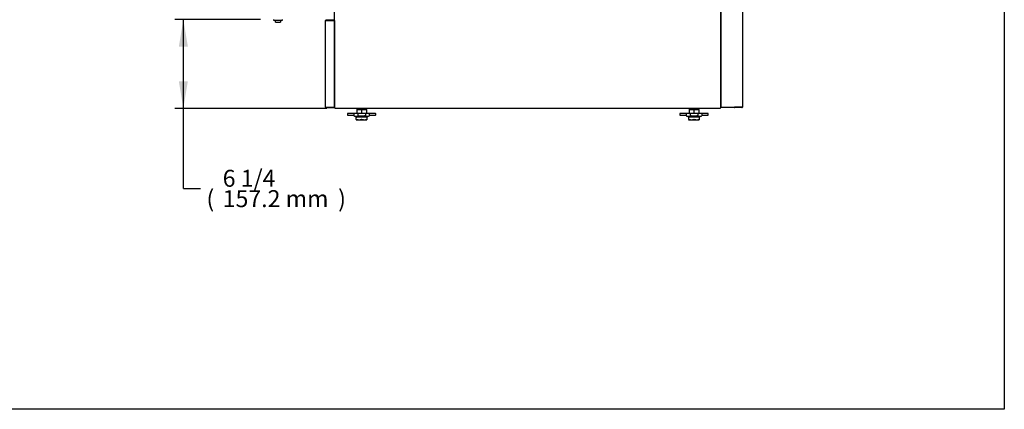
# Model space of a CAD drawing. Units: millimetres. Extents: x 0 to 5403, y 0 to 3451.
# Drawn here: x 3662 to 5403, y 0 to 689 of the extents above; entities that cross this region are included whole.
import ezdxf
from ezdxf.enums import TextEntityAlignment as Align

# ---------------------------------------------------------------- set-up
doc = ezdxf.new("R2010")
doc.units = ezdxf.units.MM
for name, color, linetype in [('Default', 7, 'Continuous'), ('INSERT_NUT-인치-육각', 7, 'Continuous'), ('TOM-72L-UF-기계실후면', 7, 'Continuous'), ('TOM-72L-UF-베이스전면', 7, 'Continuous'), ('TOM-L-UF-베이스', 7, 'Continuous'), ('고정와샤', 7, 'Continuous'), ('베이스볼트-인치', 7, 'Continuous'), ('스위치-A1', 7, 'Continuous'), ('파렛트볼트-인치', 7, 'Continuous')]:
    doc.layers.add(name, color=color, linetype=linetype)
doc.styles.add('SEACAD_Arial', font='arial.ttf')

# ---------------------------------------------------------------- blocks, each defined once
blk = doc.blocks.new('SE2')
at = {"layer": 'INSERT_NUT-인치-육각', "color": 7, "linetype": 'Continuous'}
for p, q in [((1615.3, 1051.5), (1615.3, 1049.4)), ((1615.5, 1049.4), (1615.3, 1049.4)), ((1629.8, 1049.4), (1616.5, 1049.4)), ((1632.6, 1049.4), (1632.4, 1049.4)), ((1632.6, 1049.4), (1632.6, 1051.5)), ((2203.3, 1051.5), (2203.3, 1049.4)), ((2203.5, 1049.4), (2203.3, 1049.4)), ((2217.8, 1049.4), (2206.2, 1049.4)), ((2220.6, 1049.4), (2220.4, 1049.4)), ((2220.6, 1049.4), (2220.6, 1051.5))]:
    blk.add_line(p, q, dxfattribs=at)
at = {"layer": 'TOM-72L-UF-기계실후면', "color": 7, "linetype": 'Continuous'}
for p, q in [((2297.6, 1434.8), (2297.6, 1053.7)), ((2260.3, 1053.7), (2260.3, 1399.8)), ((2260.5, 1053.7), (2261.1, 1053.7)), ((2261.1, 1053.7), (2296.8, 1053.7)), ((2283.4, 1053.7), (2282.8, 1053.1)), ((2296.8, 1053.7), (2283.4, 1053.7)), ((2296.8, 1052.9), (2283.4, 1052.9)), ((2296.8, 1053.7), (2297.6, 1053.7))]:
    blk.add_line(p, q, dxfattribs=at)
for centre, radius, start, end in [((2260.5, 1056.7), 2.98, 265.8178, 270.39), ((2283.4, 1053.7), 0.818, 180.236, 224.764), ((2283.4, 1053.7), 0.81, 225, 270), ((2283.4, 1053.7), 0.01, 225, 270), ((2283.4, 1053.7), 0.0101, 180.1787, 224.8213), ((2296.8, 1053.7), 0.01, 270, 0), ((2296.8, 1053.7), 0.81, 270, 0)]:
    blk.add_arc(centre, radius, start, end, dxfattribs=at)
at = {"layer": 'TOM-72L-UF-베이스전면', "color": 7, "linetype": 'Continuous'}
for p, q in [((1560.3, 1053.7), (1560.3, 1207.1)), ((1561.1, 1207.1), (1560.3, 1207.1)), ((1561.1, 1207.9), (1575.3, 1207.9)), ((1561.1, 1207.1), (1575.3, 1207.1)), ((1575.3, 1207.1), (1561.1, 1207.1)), ((1575.3, 1207.9), (1575.3, 1207.1)), ((1575.3, 1207.1), (1576.1, 1207.1)), ((1576.1, 1207.1), (1576.1, 1053.7)), ((1560.3, 1053.7), (1561.1, 1053.7)), ((1561.1, 1053.7), (1575.3, 1053.7)), ((1561.1, 1053.7), (1575.3, 1053.7)), ((1561.1, 1052.9), (1575.3, 1052.9)), ((1575.3, 1052.9), (1575.3, 1053.7)), ((1576.1, 1053.7), (1575.3, 1053.7))]:
    blk.add_line(p, q, dxfattribs=at)
for centre, radius, start, end in [((1561.1, 1207.1), 0.81, 90, 180), ((1561.1, 1207.1), 0.01, 90, 180), ((1561.1, 1053.7), 0.81, 180, 270), ((1561.1, 1053.7), 0.01, 180, 270), ((1575.3, 1053.7), 0.81, 270, 0), ((1575.3, 1053.7), 0.01, 270, 0)]:
    blk.add_arc(centre, radius, start, end, dxfattribs=at)
at = {"layer": 'TOM-L-UF-베이스', "color": 7, "linetype": 'Continuous'}
for p, q in [((1576.3, 1052.7), (1576.3, 1435.3)), ((2259.7, 1052.7), (2259.7, 1435.3)), ((1576.3, 1052.7), (1577.5, 1052.7)), ((1577.5, 1051.5), (1577.5, 1052.7)), ((2258.5, 1051.5), (1577.5, 1051.5)), ((2258.5, 1052.7), (2259.7, 1052.7)), ((2258.5, 1052.7), (2258.5, 1051.5))]:
    blk.add_line(p, q, dxfattribs=at)
at = {"layer": '고정와샤', "color": 7, "linetype": 'Continuous'}
for p, q in [((1599, 1041.9), (1599, 1039.9)), ((1615.5, 1042.4), (1599.5, 1042.4)), ((1599.5, 1039.4), (1610.2, 1039.4)), ((1648.5, 1042.4), (1632.4, 1042.4)), ((1637.7, 1039.4), (1648.5, 1039.4)), ((1649, 1039.9), (1649, 1041.9)), ((2187, 1041.9), (2187, 1039.9)), ((2203.5, 1042.4), (2187.5, 1042.4)), ((2187.5, 1039.4), (2198.3, 1039.4)), ((2236.5, 1042.4), (2220.4, 1042.4)), ((2225.7, 1039.4), (2236.5, 1039.4)), ((2237, 1039.9), (2237, 1041.9))]:
    blk.add_line(p, q, dxfattribs=at)
for centre, start, end in [((1599.5, 1041.9), 90, 180), ((1599.5, 1039.9), 180, 270), ((1648.5, 1041.9), 0, 90), ((1648.5, 1039.9), 270, 0), ((2187.5, 1041.9), 90, 180), ((2187.5, 1039.9), 180, 270), ((2236.5, 1041.9), 0, 90), ((2236.5, 1039.9), 270, 0)]:
    blk.add_arc(centre, 0.5, start, end, dxfattribs=at)
at = {"layer": '베이스볼트-인치', "color": 7, "linetype": 'Continuous'}
for p, q in [((1615.5, 1049.4), (1615.5, 1042.2)), ((1615.5, 1049.4), (1624, 1049.4)), ((1624, 1049.4), (1624, 1042.2)), ((1624, 1049.4), (1632.4, 1049.4)), ((1632.4, 1049.4), (1632.4, 1042.2)), ((2203.5, 1049.4), (2203.5, 1042.2)), ((2203.5, 1049.4), (2212, 1049.4)), ((2212, 1049.4), (2212, 1042.2)), ((2212, 1049.4), (2220.4, 1049.4)), ((2220.4, 1049.4), (2220.4, 1042.2)), ((1617.1, 1042.2), (1610.2, 1042.2)), ((1610.2, 1042.2), (1610.2, 1038.5)), ((1610.2, 1038.5), (1615.5, 1036.2)), ((1632.5, 1036.2), (1615.5, 1036.2)), ((1630.8, 1042.2), (1617.1, 1042.2)), ((1617.1, 1042.2), (1617.1, 1038.5)), ((1637.7, 1042.2), (1630.8, 1042.2)), ((1630.8, 1042.2), (1630.8, 1038.5)), ((1632.5, 1036.2), (1637.7, 1038.5)), ((1637.7, 1042.2), (1637.7, 1038.5)), ((2205.1, 1042.2), (2198.3, 1042.2)), ((2198.3, 1042.2), (2198.3, 1038.5)), ((2198.3, 1038.5), (2203.5, 1036.2)), ((2220.5, 1036.2), (2203.5, 1036.2)), ((2218.9, 1042.2), (2205.1, 1042.2)), ((2205.1, 1042.2), (2205.1, 1038.5)), ((2225.7, 1042.2), (2218.9, 1042.2)), ((2218.9, 1042.2), (2218.9, 1038.5)), ((2220.5, 1036.2), (2225.7, 1038.5)), ((2225.7, 1042.2), (2225.7, 1038.5))]:
    blk.add_line(p, q, dxfattribs=at)
for centre, radius, start, end in [((1613.7, 1045.5), 7.76, 243.7309, 296.2691), ((1634.3, 1045.5), 7.75, 243.6917, 296.3083), ((2201.7, 1045.5), 7.76, 243.7309, 296.2691), ((2222.3, 1045.5), 7.75, 243.6917, 296.3083)]:
    blk.add_arc(centre, radius, start, end, dxfattribs=at)
for points in [[(1630.8, 1038.5), (1629.7, 1038.3), (1628.6, 1038.1), (1626.3, 1037.8), (1625.1, 1037.7), (1622.8, 1037.7), (1621.7, 1037.8), (1619.4, 1038.1), (1618.2, 1038.3), (1617.1, 1038.5)], [(2218.9, 1038.5), (2217.7, 1038.3), (2216.6, 1038.1), (2214.3, 1037.8), (2213.2, 1037.7), (2210.9, 1037.7), (2209.7, 1037.8), (2207.4, 1038.1), (2206.3, 1038.3), (2205.1, 1038.5)]]:
    blk.add_open_spline(points, degree=3, knots=[0, 0, 0, 0, 0.25, 0.25, 0.5, 0.5, 0.75, 0.75, 1, 1, 1, 1], dxfattribs=at)
at = {"layer": '스위치-A1', "color": 7, "linetype": 'Continuous'}
for p, q in [((1468.5, 1206.8), (1468.5, 1208.7)), ((1483.4, 1206.7), (1468.6, 1206.7)), ((1471.5, 1204), (1471.5, 1206.7)), ((1471.8, 1203.7), (1480.2, 1203.7)), ((1480.5, 1206.7), (1480.5, 1204)), ((1483.5, 1208.7), (1483.5, 1206.8))]:
    blk.add_line(p, q, dxfattribs=at)
for centre, radius, start, end in [((1468.6, 1206.8), 0.1, 180, 270), ((1471.8, 1204), 0.3, 180, 270), ((1480.2, 1204), 0.3, 270, 0), ((1483.4, 1206.8), 0.1, 270, 0)]:
    blk.add_arc(centre, radius, start, end, dxfattribs=at)
at = {"layer": '파렛트볼트-인치', "color": 7, "linetype": 'Continuous'}
for p, q in [((1614.6, 1031.4), (1615.2, 1031.1)), ((1614.7, 1032), (1614.7, 1036.6)), ((1614.7, 1032), (1614.7, 1031.4)), ((1615.2, 1031.1), (1632.7, 1031.1)), ((1632.7, 1031.1), (1633.4, 1031.4)), ((1633.3, 1036.6), (1633.3, 1032)), ((1633.3, 1032), (1633.3, 1031.4)), ((2202.6, 1031.4), (2203.2, 1031.1)), ((2202.7, 1032), (2202.7, 1036.6)), ((2202.7, 1032), (2202.7, 1031.4)), ((2203.2, 1031.1), (2220.7, 1031.1)), ((2220.7, 1031.1), (2221.4, 1031.4)), ((2221.3, 1036.6), (2221.3, 1032)), ((2221.3, 1032), (2221.3, 1031.4))]:
    blk.add_line(p, q, dxfattribs=at)
for centre, radius, start, end in [((1619.3, 1046.6), 15.2, 254.1746, 285.8254), ((1624, 1030), 2.07, 76.0214, 103.9786), ((1628.6, 1046.6), 15.2, 254.1619, 285.8381), ((2207.3, 1046.6), 15.2, 254.1619, 285.8381), ((2212, 1030), 2.07, 76.0214, 103.9786), ((2216.7, 1046.6), 15.2, 254.1746, 285.8254)]:
    blk.add_arc(centre, radius, start, end, dxfattribs=at)
for points in [[(1615.2, 1032), (1615.1, 1032), (1615, 1032), (1614.9, 1032), (1614.8, 1032), (1614.7, 1032), (1614.7, 1032), (1614.7, 1032)], [(1633.3, 1032), (1633.3, 1032), (1633.3, 1032), (1633.2, 1032), (1633.2, 1032), (1633.1, 1032), (1632.9, 1032), (1632.8, 1032)], [(2203.2, 1032), (2203.1, 1032), (2203, 1032), (2202.9, 1032), (2202.9, 1032), (2202.7, 1032), (2202.7, 1032), (2202.7, 1032)], [(2221.3, 1032), (2221.3, 1032), (2221.3, 1032), (2221.3, 1032), (2221.2, 1032), (2221.1, 1032), (2221, 1032), (2220.8, 1032)]]:
    blk.add_open_spline(points, degree=3, knots=[0, 0, 0, 0, 0.25, 0.25, 0.5, 0.5, 1, 1, 1, 1], dxfattribs=at)
blk = doc.blocks.new('GDimGGroup13')
at = {"layer": 'Default', "linetype": 'Continuous'}
for points in [[(1300.7, 1160.7), (1316.7, 1160.7), (1308.7, 1208.7)], [(1300.7, 1099.5), (1308.7, 1051.5), (1316.7, 1099.5)]]:
    blk.add_hatch(color=7, dxfattribs=at).paths.add_polyline_path(points)
at = {"layer": 'Default', "color": 7, "linetype": 'Continuous'}
for p, q in [((1445.1, 1208.7), (1293.7, 1208.7)), ((1308.7, 909.8), (1308.7, 1208.7)), ((1562.5, 1051.5), (1293.7, 1051.5)), ((1308.7, 909.8), (1339.1, 909.8))]:
    blk.add_line(p, q, dxfattribs=at)
at = {"layer": 'Default', "color": 7, "linetype": 'Continuous', "style": 'SEACAD_Arial'}
for s, p in [('6 1/4', (1378.3, 942.8)), ('(', (1349.6, 906.8)), ('157.2 mm', (1378.3, 906.8)), (')', (1582.5, 906.8))]:
    blk.add_text(s, height=30, dxfattribs=at).set_placement(p, align=Align.TOP_LEFT)

msp = doc.modelspace()

# ---------------------------------------------------------------- linework, layer by layer
msp.add_lwpolyline([(0, 3451.4), (5403.4, 3451.4), (5403.4, 0), (0, 0)], close=True)

# ---------------------------------------------------------------- block references
at = {"layer": 'Default'}
for name in ['SE2', 'GDimGGroup13']:
    msp.add_blockref(name, (2642.4, -519.3), dxfattribs=at)

doc.saveas('drawing.dxf')
